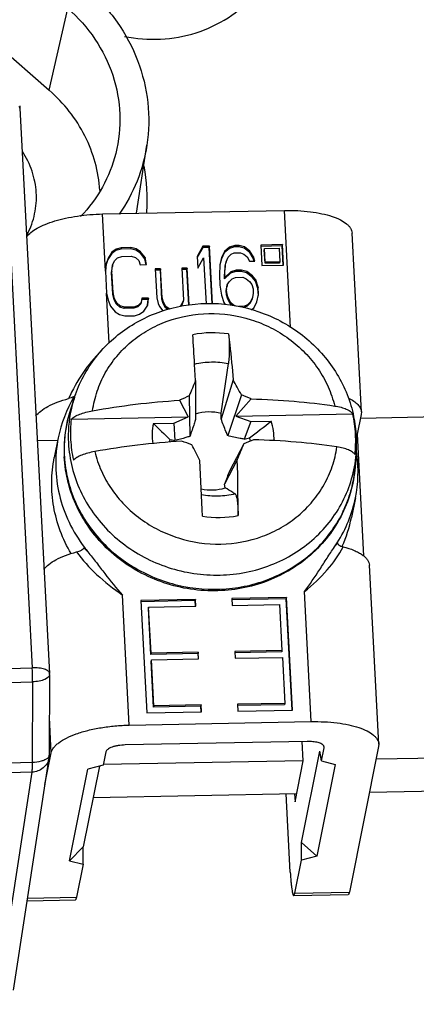
# Model space of a CAD drawing. Units: millimetres. Extents: x 12 to 202, y 7 to 290.
# Drawn here: x 84 to 90, y 82 to 96 of the extents above; entities that cross this region are included whole.
import ezdxf

# ---------------------------------------------------------------- set-up
doc = ezdxf.new("R2010")
doc.units = ezdxf.units.MM
doc.header["$LTSCALE"] = 19.36
doc.layers.get('0').update_dxf_attribs({"linetype": 'CONTINUOUS'})
for name, color, linetype in [('ALL_FEATURES', 7, 'CONTINUOUS'), ('EDGEFEAT', 7, 'CONTINUOUS'), ('NOGEOM', 7, 'CONTINUOUS')]:
    doc.layers.add(name, color=color, linetype=linetype)

msp = doc.modelspace()

# ---------------------------------------------------------------- linework, layer by layer
at = {"color": 9, "linetype": 'CONTINUOUS'}
for p, q in [((84.6408, 94.8524), (84.8946, 95.9722)), ((84.003, 94.684), (84.4082, 86.9537)), ((85.4103, 92.3773), (85.3693, 93.1607)), ((85.4617, 91.3974), (85.4259, 92.0798)), ((80.4192, 86.8515), (84.4082, 86.9537)), ((80.4237, 86.6602), (84.4128, 86.7625)), ((84.4128, 86.7625), (84.4071, 85.6586)), ((84.6667, 85.7887), (84.6413, 86.273)), ((84.4071, 85.6586), (80.4181, 85.5563)), ((84.4009, 85.5265), (80.4118, 85.4242)), ((84.4009, 85.5265), (83.9128, 82.351)), ((84.3407, 83.8017), (85.0128, 83.8147)), ((88.0012, 83.8725), (88.7483, 83.887))]:
    msp.add_line(p, q, dxfattribs=at)
at = {"color": 7, "linetype": 'CONTINUOUS'}
for p, q in [((83.5324, 95.8206), (84.6408, 94.8524)), ((84.2351, 94.6387), (84.2388, 94.6068)), ((84.2388, 94.6068), (84.644, 86.8765)), ((85.8338, 93.1697), (85.9764, 94.1024)), ((85.3693, 93.1607), (87.8596, 93.2089)), ((88.9136, 90.4528), (88.7853, 92.8997)), ((85.5509, 92.6598), (85.4949, 92.619)), ((85.5545, 92.6779), (85.4985, 92.6371)), ((85.6225, 92.681), (85.5509, 92.6598)), ((85.5545, 92.6779), (85.5509, 92.6598)), ((85.6261, 92.6991), (85.5545, 92.6779)), ((85.6261, 92.6991), (85.6225, 92.681)), ((85.7532, 92.6836), (85.6225, 92.681)), ((85.7569, 92.7016), (85.6261, 92.6991)), ((85.7569, 92.7016), (85.7532, 92.6836)), ((85.8269, 92.6651), (85.7532, 92.6836)), ((85.8305, 92.6832), (85.7569, 92.7016)), ((85.8305, 92.6832), (85.8269, 92.6651)), ((85.8871, 92.6266), (85.8269, 92.6651)), ((85.8907, 92.6447), (85.8305, 92.6832)), ((86.7447, 92.7207), (86.6648, 92.5802)), ((86.7411, 92.7027), (86.6654, 92.5695)), ((86.7447, 92.7207), (86.7411, 92.7027)), ((86.8282, 92.7044), (86.7411, 92.7027)), ((86.8319, 92.7224), (86.7447, 92.7207)), ((86.8319, 92.7224), (86.8282, 92.7044)), ((86.8687, 91.9328), (86.8282, 92.7044)), ((86.8733, 91.9328), (86.8319, 92.7224)), ((87.1053, 92.6899), (87.0358, 92.629)), ((87.1089, 92.7079), (87.0394, 92.647)), ((87.1769, 92.7111), (87.1053, 92.6899)), ((87.1089, 92.7079), (87.1053, 92.6899)), ((87.1805, 92.7292), (87.1089, 92.7079)), ((87.1805, 92.7292), (87.1769, 92.7111)), ((87.235, 92.7122), (87.1769, 92.7111)), ((87.2386, 92.7303), (87.1805, 92.7292)), ((87.2386, 92.7303), (87.235, 92.7122)), ((87.3087, 92.6938), (87.235, 92.7122)), ((87.3123, 92.7119), (87.2386, 92.7303)), ((87.3123, 92.7119), (87.3087, 92.6938)), ((87.3844, 92.6357), (87.3087, 92.6938)), ((87.3881, 92.6538), (87.3123, 92.7119)), ((87.8342, 92.7418), (87.5354, 92.736)), ((87.5354, 92.736), (87.5501, 92.4564)), ((87.8306, 92.7237), (87.5363, 92.718)), ((87.5876, 92.6904), (87.584, 92.6723)), ((87.5938, 92.4859), (87.584, 92.6723)), ((87.5876, 92.6904), (87.7869, 92.6942)), ((87.5974, 92.504), (87.5876, 92.6904)), ((87.7869, 92.6942), (87.7966, 92.5078)), ((87.8342, 92.7418), (87.8306, 92.7237)), ((87.8443, 92.4619), (87.8306, 92.7237)), ((87.8489, 92.4622), (87.8342, 92.7418)), ((85.4409, 92.5386), (85.4188, 92.4676)), ((85.4446, 92.5566), (85.4197, 92.4767)), ((85.4949, 92.619), (85.4409, 92.5386)), ((85.4446, 92.5566), (85.4409, 92.5386)), ((85.4985, 92.6371), (85.4446, 92.5566)), ((85.4985, 92.6371), (85.4949, 92.619)), ((85.5338, 92.5187), (85.5753, 92.5592)), ((85.5753, 92.5592), (85.6324, 92.5801)), ((85.6324, 92.5801), (85.7631, 92.5826)), ((85.7631, 92.5826), (85.8223, 92.5639)), ((85.8223, 92.5639), (85.8679, 92.5251)), ((85.8679, 92.5251), (85.8856, 92.4659)), ((85.8907, 92.6447), (85.8871, 92.6266)), ((85.9494, 92.5484), (85.8871, 92.6266)), ((85.953, 92.5665), (85.8907, 92.6447)), ((85.953, 92.5665), (85.9494, 92.5484)), ((85.9658, 92.4662), (85.9494, 92.5484)), ((85.9727, 92.4676), (85.953, 92.5665)), ((86.6648, 92.5802), (86.6731, 92.4216)), ((86.6731, 92.4216), (86.753, 92.5621)), ((86.753, 92.5621), (86.786, 91.9329)), ((87, 92.5669), (86.9761, 92.4671)), ((86.9963, 92.5488), (86.9768, 92.467)), ((87.0358, 92.629), (86.9963, 92.5488)), ((87, 92.5669), (86.9963, 92.5488)), ((87.0394, 92.647), (87, 92.5669)), ((87.0394, 92.647), (87.0358, 92.629)), ((87.0612, 92.5085), (87.0872, 92.5685)), ((87.0872, 92.5685), (87.1287, 92.6091)), ((87.1287, 92.6091), (87.1712, 92.6297)), ((87.1712, 92.6297), (87.2584, 92.6314)), ((87.2584, 92.6314), (87.303, 92.6124)), ((87.303, 92.6124), (87.3486, 92.5736)), ((87.3486, 92.5736), (87.3808, 92.5147)), ((87.3881, 92.6538), (87.3844, 92.6357)), ((87.4322, 92.5572), (87.3844, 92.6357)), ((87.4358, 92.5753), (87.3881, 92.6538)), ((87.4358, 92.5753), (87.4322, 92.5572)), ((87.4445, 92.5159), (87.4322, 92.5572)), ((87.4534, 92.5161), (87.4358, 92.5753)), ((85.4197, 92.4767), (85.4103, 92.3773)), ((85.4938, 92.3609), (85.5042, 92.4405)), ((85.4975, 92.379), (85.5079, 92.4586)), ((85.5079, 92.4586), (85.5042, 92.4405)), ((85.5079, 92.4586), (85.5338, 92.5187)), ((85.8856, 92.4659), (85.9727, 92.4676)), ((86.1647, 92.4117), (86.0921, 92.4103)), ((86.0921, 92.4103), (86.1129, 92.0137)), ((86.1611, 92.3937), (86.093, 92.3923)), ((86.1647, 92.4117), (86.1611, 92.3937)), ((86.1818, 91.997), (86.1611, 92.3937)), ((86.1855, 92.0151), (86.1647, 92.4117)), ((86.5279, 92.4188), (86.4552, 92.4174)), ((86.4552, 92.4174), (86.4781, 91.981)), ((86.5242, 92.4007), (86.4562, 92.3994)), ((86.5279, 92.4188), (86.5242, 92.4007)), ((86.5498, 91.9137), (86.5242, 92.4007)), ((86.5543, 91.9143), (86.5279, 92.4188)), ((86.9761, 92.4671), (86.9689, 92.328)), ((87.0379, 92.3113), (87.0462, 92.4306)), ((87.0415, 92.3294), (87.0498, 92.4487)), ((87.0462, 92.4306), (87.0576, 92.4904)), ((87.0498, 92.4487), (87.0462, 92.4306)), ((87.0498, 92.4487), (87.0612, 92.5085)), ((87.0612, 92.5085), (87.0576, 92.4904)), ((87.1982, 92.392), (87.1266, 92.3708)), ((87.1982, 92.392), (87.1946, 92.3739)), ((87.2708, 92.3934), (87.1982, 92.392)), ((87.2708, 92.3934), (87.2672, 92.3753)), ((87.3445, 92.375), (87.2708, 92.3934)), ((87.3808, 92.5147), (87.4534, 92.5161)), ((87.5501, 92.4564), (87.8489, 92.4622)), ((87.5974, 92.504), (87.5938, 92.4859)), ((87.793, 92.4897), (87.5938, 92.4859)), ((87.7966, 92.5078), (87.5974, 92.504)), ((87.7966, 92.5078), (87.793, 92.4897)), ((85.4103, 92.3773), (85.4259, 92.0798)), ((85.4975, 92.379), (85.4938, 92.3609)), ((85.5094, 92.0634), (85.4938, 92.3609)), ((85.5131, 92.0815), (85.4975, 92.379)), ((86.9689, 92.328), (86.9762, 92.1892)), ((87.0415, 92.3294), (87.0379, 92.3113)), ((87.04, 92.2717), (87.0379, 92.3113)), ((87.123, 92.3527), (87.04, 92.2717)), ((87.0436, 92.2898), (87.04, 92.2717)), ((87.0436, 92.2898), (87.0415, 92.3294)), ((87.1266, 92.3708), (87.0436, 92.2898)), ((87.1048, 92.2314), (87.1463, 92.2719)), ((87.1946, 92.3739), (87.123, 92.3527)), ((87.1266, 92.3708), (87.123, 92.3527)), ((87.1463, 92.2719), (87.1889, 92.2926)), ((87.1889, 92.2926), (87.2906, 92.2945)), ((87.2672, 92.3753), (87.1946, 92.3739)), ((87.3409, 92.3569), (87.2672, 92.3753)), ((87.2906, 92.2945), (87.3352, 92.2755)), ((87.3352, 92.2755), (87.3808, 92.2367)), ((87.3445, 92.375), (87.3409, 92.3569)), ((87.4166, 92.2988), (87.3409, 92.3569)), ((87.4203, 92.3169), (87.3445, 92.375)), ((87.4203, 92.3169), (87.4166, 92.2988)), ((87.4633, 92.2402), (87.4166, 92.2988)), ((87.467, 92.2582), (87.4203, 92.3169)), ((87.467, 92.2582), (87.4633, 92.2402)), ((87.5012, 92.1596), (87.467, 92.2582)), ((86.9762, 92.1892), (86.998, 92.0506)), ((87.0628, 92.1133), (87.0742, 92.1731)), ((87.0664, 92.1314), (87.0628, 92.1133)), ((87.0664, 92.1314), (87.0778, 92.1912)), ((87.0696, 92.0719), (87.0664, 92.1314)), ((87.0778, 92.1912), (87.0742, 92.1731)), ((87.0778, 92.1912), (87.1048, 92.2314)), ((87.3808, 92.2367), (87.412, 92.1976)), ((87.412, 92.1976), (87.4296, 92.1384)), ((87.4296, 92.1384), (87.4327, 92.0789)), ((87.4976, 92.1416), (87.4633, 92.2402)), ((87.5012, 92.1596), (87.4976, 92.1416)), ((87.5026, 92.0447), (87.4976, 92.1416)), ((87.5064, 92.0605), (87.5012, 92.1596)), ((85.4259, 92.0798), (85.4456, 91.9809)), ((85.4456, 91.9809), (85.4789, 91.9021)), ((85.5131, 92.0815), (85.5094, 92.0634)), ((85.5281, 91.9843), (85.5094, 92.0634)), ((85.5318, 92.0024), (85.5131, 92.0815)), ((85.5318, 92.0024), (85.5281, 91.9843)), ((85.5603, 91.9254), (85.5281, 91.9843)), ((85.5639, 91.9435), (85.5318, 92.0024)), ((85.9095, 92.0097), (85.8981, 91.9499)), ((85.993, 91.9933), (85.9058, 91.9917)), ((85.9966, 92.0114), (85.9095, 92.0097)), ((85.9854, 91.9121), (85.993, 91.9933)), ((85.9873, 91.912), (85.9966, 92.0114)), ((85.9966, 92.0114), (85.993, 91.9933)), ((86.1129, 92.0137), (86.1315, 91.9346)), ((86.1855, 92.0151), (86.1818, 91.997)), ((86.1995, 91.9378), (86.1818, 91.997)), ((86.2031, 91.9558), (86.1855, 92.0151)), ((86.4781, 91.981), (86.4522, 91.921)), ((86.4781, 91.981), (86.4745, 91.9629)), ((86.998, 92.0506), (87.0322, 91.952)), ((87.0659, 92.0538), (87.0628, 92.1133)), ((87.0696, 92.0719), (87.0659, 92.0538)), ((87.0836, 91.9946), (87.0659, 92.0538)), ((87.0872, 92.0127), (87.0696, 92.0719)), ((87.0872, 92.0127), (87.0836, 91.9946)), ((87.1157, 91.9356), (87.0836, 91.9946)), ((87.1194, 91.9537), (87.0872, 92.0127)), ((87.4177, 92.001), (87.3917, 91.941)), ((87.4213, 92.0191), (87.3954, 91.9591)), ((87.4213, 92.0191), (87.4177, 92.001)), ((87.4327, 92.0789), (87.4213, 92.0191)), ((87.4826, 91.9607), (87.5064, 92.0605)), ((85.4789, 91.9021), (85.5411, 91.8239)), ((85.5639, 91.9435), (85.5603, 91.9254)), ((85.606, 91.8866), (85.5603, 91.9254)), ((85.6096, 91.9047), (85.5639, 91.9435)), ((85.6096, 91.9047), (85.606, 91.8866)), ((85.6651, 91.8679), (85.606, 91.8866)), ((85.6688, 91.886), (85.6096, 91.9047)), ((85.6688, 91.886), (85.6651, 91.8679)), ((85.7958, 91.8704), (85.6651, 91.8679)), ((85.7995, 91.8885), (85.6688, 91.886)), ((85.8529, 91.8914), (85.7958, 91.8704)), ((85.7995, 91.8885), (85.7958, 91.8704)), ((85.8566, 91.9094), (85.7995, 91.8885)), ((85.8944, 91.9319), (85.8529, 91.8914)), ((85.8566, 91.9094), (85.8529, 91.8914)), ((85.8981, 91.9499), (85.8566, 91.9094)), ((85.8981, 91.9499), (85.8944, 91.9319)), ((85.9334, 91.8315), (85.9873, 91.912)), ((86.1315, 91.9346), (86.1481, 91.8952)), ((86.1481, 91.8952), (86.1948, 91.8366)), ((86.2031, 91.9558), (86.1995, 91.9378)), ((86.2317, 91.8788), (86.1995, 91.9378)), ((86.2353, 91.8969), (86.2031, 91.9558)), ((86.2353, 91.8969), (86.2317, 91.8788)), ((86.2693, 91.8547), (86.2317, 91.8788)), ((86.2912, 91.8611), (86.2353, 91.8969)), ((86.4522, 91.921), (86.427, 91.8964)), ((86.4745, 91.9629), (86.4485, 91.9029)), ((86.4522, 91.921), (86.4485, 91.9029)), ((87.0322, 91.952), (87.0502, 91.9225)), ((87.1194, 91.9537), (87.1157, 91.9356)), ((87.1474, 91.9087), (87.1157, 91.9356)), ((87.165, 91.9149), (87.1194, 91.9537)), ((87.1958, 91.9018), (87.165, 91.9149)), ((87.3113, 91.8979), (87.2339, 91.8964)), ((87.3502, 91.9005), (87.3077, 91.8798)), ((87.3113, 91.8979), (87.3077, 91.8798)), ((87.3539, 91.9185), (87.3113, 91.8979)), ((87.3917, 91.941), (87.3502, 91.9005)), ((87.3539, 91.9185), (87.3502, 91.9005)), ((87.3954, 91.9591), (87.3539, 91.9185)), ((87.3954, 91.9591), (87.3917, 91.941)), ((87.4091, 91.8508), (87.4431, 91.8806)), ((87.4431, 91.8806), (87.4826, 91.9607)), ((85.5411, 91.8239), (85.6013, 91.7854)), ((85.6013, 91.7854), (85.675, 91.767)), ((85.675, 91.767), (85.8057, 91.7695)), ((85.8057, 91.7695), (85.8773, 91.7907)), ((85.8773, 91.7907), (85.9334, 91.8315)), ((86.6301, 91.1041), (86.63, 91.1064)), ((86.6428, 90.8816), (86.6301, 91.1041)), ((86.9946, 90.4348), (87.0918, 91.115)), ((86.6428, 90.8816), (86.6443, 90.3499)), ((87.1574, 90.8915), (86.993, 90.3567)), ((84.9857, 90.6538), (84.9304, 90.4854)), ((86.5556, 90.6736), (86.5649, 90.1189)), ((87.2697, 90.6874), (87.0826, 90.1289)), ((86.4244, 90.6131), (86.5408, 90.3847)), ((87.4052, 90.632), (87.1955, 90.3973)), ((84.9411, 90.3537), (86.5408, 90.3847)), ((86.3456, 90.3008), (86.5408, 90.3847)), ((86.993, 90.3567), (86.9946, 90.4348)), ((87.1955, 90.3973), (88.7952, 90.4283)), ((87.1955, 90.3973), (87.3991, 90.3212)), ((88.9111, 90.4197), (88.8564, 90.1485)), ((93.2517, 90.4476), (88.8998, 90.3635)), ((86.0666, 90.2954), (86.3456, 90.3008)), ((86.3456, 90.3008), (86.3583, 90.0626)), ((87.3991, 90.3212), (87.3085, 90.081)), ((87.3991, 90.3212), (87.6781, 90.3266)), ((88.8407, 90.1482), (88.8564, 90.1485)), ((88.8564, 90.1485), (88.9437, 88.4837)), ((84.4769, 90.0638), (84.7575, 90.0693)), ((87.3047, 90.0191), (87.108, 89.6445)), ((88.8419, 89.8761), (88.8276, 89.6995)), ((87.2147, 89.797), (87.0396, 89.4675)), ((87.0481, 89.4152), (87.0396, 89.4675)), ((89.1518, 85.9085), (89.0235, 88.3554)), ((86.6427, 87.89), (85.8956, 87.8755)), ((85.8956, 87.8755), (85.9762, 86.3374)), ((86.639, 87.8719), (85.8959, 87.8575)), ((86.6427, 87.89), (86.639, 87.8719)), ((86.643, 87.7965), (86.639, 87.8719)), ((86.6476, 87.7967), (86.6427, 87.89)), ((87.8879, 87.914), (87.1408, 87.8996)), ((87.1408, 87.8996), (87.1456, 87.8064)), ((87.8842, 87.896), (87.1411, 87.8816)), ((87.1456, 87.8064), (87.7931, 87.8189)), ((87.7931, 87.8189), (87.8261, 87.1897)), ((87.8879, 87.914), (87.8842, 87.896)), ((87.9639, 86.3757), (87.8842, 87.896)), ((87.9685, 86.376), (87.8879, 87.914)), ((86.0001, 87.7842), (85.9964, 87.7661)), ((86.0294, 87.1369), (85.9964, 87.7661)), ((86.0001, 87.7842), (86.6476, 87.7967)), ((86.0331, 87.155), (86.0001, 87.7842)), ((86.0331, 87.155), (86.0294, 87.1369)), ((86.6769, 87.1495), (86.0294, 87.1369)), ((86.6806, 87.1675), (86.0331, 87.155)), ((86.6806, 87.1675), (86.6769, 87.1495)), ((86.6809, 87.0741), (86.6769, 87.1495)), ((86.6854, 87.0743), (86.6806, 87.1675)), ((87.8261, 87.1897), (87.1786, 87.1772)), ((87.1786, 87.1772), (87.1835, 87.0839)), ((87.8225, 87.1716), (87.179, 87.1592)), ((87.8261, 87.1897), (87.8225, 87.1716)), ((86.038, 87.0618), (86.0343, 87.0437)), ((86.0673, 86.4145), (86.0343, 87.0437)), ((86.038, 87.0618), (86.6854, 87.0743)), ((86.0709, 86.4326), (86.038, 87.0618)), ((87.1835, 87.0839), (87.831, 87.0965)), ((87.831, 87.0965), (87.864, 86.4673)), ((84.6443, 86.8622), (84.644, 86.8765)), ((84.6443, 86.8622), (84.6386, 85.7583)), ((87.864, 86.4673), (87.2165, 86.4547)), ((87.864, 86.4673), (87.8603, 86.4492)), ((85.9762, 86.3374), (86.7233, 86.3519)), ((86.0709, 86.4326), (86.0673, 86.4145)), ((86.7148, 86.427), (86.0673, 86.4145)), ((86.7184, 86.4451), (86.0709, 86.4326)), ((86.7184, 86.4451), (86.7148, 86.427)), ((86.7187, 86.3516), (86.7148, 86.427)), ((86.7233, 86.3519), (86.7184, 86.4451)), ((87.2165, 86.4547), (87.2214, 86.3615)), ((87.8603, 86.4492), (87.2168, 86.4367)), ((87.2214, 86.3615), (87.9685, 86.376)), ((85.7357, 86.1695), (88.2261, 86.2177)), ((88.1714, 85.9465), (85.681, 85.8983)), ((88.1176, 85.6828), (88.1039, 85.9452)), ((84.58, 85.3589), (84.6667, 85.7887)), ((85.4138, 85.8031), (85.3773, 85.6224)), ((88.0929, 84.562), (88.3457, 85.8155)), ((88.3658, 85.6802), (88.3457, 85.8155)), ((88.3658, 85.6802), (88.4022, 85.8609)), ((88.4022, 85.8609), (88.4028, 85.8693)), ((89.1493, 85.8754), (88.7483, 83.887)), ((93.7677, 85.7921), (89.1144, 85.7021)), ((89.1518, 85.9086), (89.1493, 85.8754)), ((84.6357, 85.7216), (84.1477, 82.5461)), ((88.1176, 85.6828), (85.3772, 85.6298)), ((88.0046, 85.1224), (88.1176, 85.6828)), ((88.3658, 85.6802), (88.5547, 85.6329)), ((84.915, 84.3139), (85.1678, 85.5674)), ((85.3273, 85.6093), (85.1045, 84.5042)), ((85.3773, 85.6224), (85.1678, 85.5674)), ((88.5547, 85.6329), (88.3019, 84.3794)), ((93.6622, 85.3399), (89.0232, 85.2502)), ((88.0265, 85.2309), (85.2401, 85.177)), ((87.9403, 84.1578), (87.8842, 85.2281)), ((87.9989, 85.2304), (88.0046, 85.1224)), ((85.1045, 84.5042), (84.915, 84.3139)), ((85.1039, 84.2666), (85.1045, 84.5042)), ((88.0924, 84.3244), (88.0929, 84.562)), ((88.0929, 84.562), (88.3019, 84.3794)), ((84.915, 84.3139), (85.1039, 84.2666)), ((88.0012, 83.8725), (88.0924, 84.3244)), ((88.3019, 84.3794), (88.0924, 84.3244)), ((85.1039, 84.2666), (85.0128, 83.8147)), ((84.3355, 83.7681), (84.998, 83.7809)), ((87.9865, 83.8387), (88.7336, 83.8531))]:
    msp.add_line(p, q, dxfattribs=at)
at = {"color": 9, "linetype": 'CONTINUOUS'}
for centre, radius, start, end in [((83.5465, 93.3493), 2.4358, 356.22451, 11.02268), ((83.5881, 93.3485), 2.3943, 355.7767, 356.17587), ((86.8776, 90.0956), 1.4403, 81.33576, 100.87989), ((86.6123, 90.1191), 1.7122, 161.80526, 167.70124), ((86.5741, 89.9451), 1.7303, 161.80412, 166.14298), ((86.6186, 90.1186), 1.7185, 167.72904, 183.00838), ((86.5736, 89.9454), 1.7297, 166.14771, 172.47949), ((86.5866, 89.9446), 1.7427, 174.54581, 183.0002), ((86.5719, 89.9457), 1.728, 172.48217, 174.53464), ((86.5887, 89.9448), 1.7448, 183.00055, 183.38907), ((87.1358, 90.0136), 1.7116, 349.48558, 355.39364), ((87.1036, 89.8384), 1.7296, 350.09884, 355.39426), ((87.1041, 89.8384), 1.7291, 345.19739, 350.0959), ((87.0931, 89.8422), 1.7407, 335.59902, 341.87844), ((87.1028, 89.8389), 1.7305, 341.88252, 345.19438), ((86.953, 90.4494), 1.4403, 261.33576, 280.87989), ((87.0895, 89.8438), 1.7446, 334.56873, 335.59906), ((80.9652, 86.7757), 3.4476, 359.78019, 2.95956)]:
    msp.add_arc(centre, radius, start, end, dxfattribs=at)
at = {"color": 7, "linetype": 'CONTINUOUS'}
for centre, radius, start, end in [((-14.976, 85.2167), 101.7766, 3.317486, 3.545154), ((103.8087, 83.5663), 18.6596, 156.91869, 157.61118), ((78.112, 85.7806), 10.3895, 28.18256, 29.4676), ((90.6419, 81.6371), 9.9175, 114.33224, 115.16685), ((84.0141, 82.5188), 8.7934, 67.31608, 68.26982), ((86.6072, 89.9345), 1.7651, 161.81034, 182.63084), ((87.1029, 90.0577), 1.7324, 3.02429, 12.35247), ((87.0352, 90.0176), 1.8125, 4.19622, 13.13665), ((86.6336, 90.163), 1.7033, 173.56879, 183.00558), ((86.776, 90.1332), 0.7277, 167.11597, 188.85391), ((126.8723, 131.8982), 58.2743, 225.554158, 225.862455), ((13.3587, 186.5144), 121.5544, 307.514468, 307.69141), ((80.0241, 122.0335), 32.7723, 282.84255, 282.97203), ((86.8934, 89.9017), 0.5252, 17.14808, 21.89986), ((87.132, 90.0598), 1.7033, 353.56879, 3.00558), ((87.0583, 90.0196), 1.7894, 355.39997, 3.0008), ((87.0557, 90.0195), 1.7919, 3.00088, 4.18172), ((86.6627, 90.165), 1.7324, 183.02429, 192.35247), ((86.7684, 89.9369), 0.4973, 163.70109, 167.8493), ((91.5899, 115.6376), 26.1046, 258.28828, 258.43895), ((81.6709, 76.3191), 14.5437, 70.228, 70.80011), ((60.3848, 76.7206), 29.3808, 26.40609, 26.88226), ((-18.7186, 132.8531), 114.349, 337.88097, 338.001048), ((94.0811, 73.7923), 17.5849, 112.20793, 112.66551), ((86.6196, 89.9343), 1.7774, 182.6062, 183.00049), ((-103.6459, 80.45), 190.575, 2.579066, 2.808292), ((61.4664, 89.075), 25.7585, 359.91089, 1.60627), ((108.3206, 81.3345), 22.7822, 158.60733, 159.08457), ((84.3886, 85.7596), 0.2501, 351.23134, 359.70946)]:
    msp.add_arc(centre, radius, start, end, dxfattribs=at)
for points, knots in [([(85.1594, 96.2381), (85.3123, 96.1045), (85.5857, 95.8029), (85.8716, 95.2699), (86.0137, 94.6906), (86.0057, 94.2947), (85.9764, 94.1026)], [0, 0, 0, 0, 0.255978, 0.5074753, 0.7549947, 1, 1, 1, 1]), ([(84.8946, 95.9722), (85.0355, 95.8491), (85.2849, 95.5682), (85.5321, 95.0681), (85.6321, 94.5273), (85.5945, 94.1639), (85.5509, 93.9903)], [0, 0, 0, 0, 0.2562753, 0.5076411, 0.754907, 1, 1, 1, 1]), ([(85.3331, 93.483), (85.317, 93.7398), (85.173, 94.2583), (84.8399, 94.6785), (84.6408, 94.8524)], [0, 0, 0, 0, 0.4932599, 1, 1, 1, 1]), ([(85.9764, 94.1026), (85.9507, 93.9344), (85.86, 93.602), (85.6958, 93.2992), (85.598, 93.1588)], [0, 0, 0, 0, 0.4986193, 1, 1, 1, 1]), ([(85.5509, 93.9903), (85.5106, 93.8298), (85.3861, 93.5167), (85.1848, 93.2467), (85.0689, 93.1262)], [0, 0, 0, 0, 0.4974248, 1, 1, 1, 1]), ([(87.8596, 93.2089), (87.9202, 93.21), (88.0389, 93.2084), (88.2105, 93.1941), (88.368, 93.1684), (88.5061, 93.1322), (88.6205, 93.0867), (88.6973, 93.0398), (88.7418, 92.9977), (88.7653, 92.9664), (88.7805, 92.9337), (88.7847, 92.9109), (88.7853, 92.8998)], [0, 0, 0, 0, 0.1757276, 0.3436585, 0.4990329, 0.637751, 0.7567922, 0.8548199, 0.8963962, 0.9336858, 0.9677295, 1, 1, 1, 1]), ([(84.3303, 92.8463), (84.3466, 92.8693), (84.3915, 92.9141), (84.4783, 92.9709), (84.5887, 93.0228), (84.7197, 93.0682), (84.8676, 93.106), (85.0851, 93.1449), (85.2546, 93.1585), (85.3693, 93.1607)], [0, 0, 0, 0, 0.0760143, 0.1689148, 0.278847, 0.40427, 0.542596, 0.6905463, 1, 1, 1, 1]), ([(84.9857, 90.6538), (85.018, 90.752), (85.1, 90.9435), (85.2708, 91.2056), (85.4847, 91.436), (85.7353, 91.6285), (86.0158, 91.7784), (86.4192, 91.9168), (86.9596, 91.9675), (87.4904, 91.8512), (87.8775, 91.6657), (88.1421, 91.4836), (88.3733, 91.2633), (88.565, 91.0101), (88.7116, 90.7306), (88.7766, 90.5309), (88.8003, 90.4295)], [0, 0, 0, 0, 0.0612098, 0.1226168, 0.1843233, 0.2463954, 0.3088664, 0.3717251, 0.4979673, 0.6246851, 0.6880779, 0.7512068, 0.8139871, 0.8763734, 0.9383652, 1, 1, 1, 1]), ([(87.0946, 91.5195), (87.0985, 91.4881), (87.1036, 91.4204), (87.1056, 91.3166), (87.1023, 91.2132), (87.0963, 91.146), (87.0918, 91.115)], [0, 0, 0, 0, 0.2344306, 0.5014152, 0.7681664, 1, 1, 1, 1]), ([(87.0946, 91.5195), (87.1007, 91.4699), (87.1251, 91.261), (87.1446, 91.0514), (87.1574, 90.8915)], [0, 0, 0, 0, 0.2374246, 1, 1, 1, 1]), ([(85.2331, 90.4701), (85.4275, 90.5051), (85.8236, 90.5638), (86.2223, 90.6002), (86.4244, 90.6131)], [0, 0, 0, 0, 0.4937666, 1, 1, 1, 1]), ([(87.4052, 90.632), (87.6013, 90.6269), (87.9835, 90.6063), (88.3638, 90.5623), (88.548, 90.5342)], [0, 0, 0, 0, 0.5126769, 1, 1, 1, 1]), ([(88.548, 90.5342), (88.5771, 90.5298), (88.6309, 90.5192), (88.7029, 90.4958), (88.7584, 90.4672), (88.7863, 90.4417), (88.7952, 90.4283)], [0, 0, 0, 0, 0.3209315, 0.5976709, 0.8237229, 1, 1, 1, 1]), ([(84.9411, 90.3537), (84.9555, 90.3677), (84.9927, 90.3936), (85.0597, 90.4248), (85.1416, 90.4512), (85.2014, 90.4644), (85.2331, 90.4701)], [0, 0, 0, 0, 0.1893841, 0.4231578, 0.6962906, 1, 1, 1, 1]), ([(86.644, 90.4289), (86.6999, 90.447), (86.8185, 90.4663), (86.9375, 90.4508), (86.9946, 90.4348)], [0, 0, 0, 0, 0.4976585, 1, 1, 1, 1]), ([(86.6443, 90.3499), (86.6379, 90.3305), (86.6121, 90.2533), (86.5857, 90.1763), (86.5649, 90.1189)], [0, 0, 0, 0, 0.2508033, 1, 1, 1, 1]), ([(87.0826, 90.1289), (87.0746, 90.1476), (87.043, 90.2229), (87.0141, 90.2992), (86.993, 90.3567)], [0, 0, 0, 0, 0.2496153, 1, 1, 1, 1]), ([(87.7168, 90.0615), (87.7185, 90.1061), (87.7136, 90.1962), (87.6925, 90.2839), (87.6781, 90.3266)], [0, 0, 0, 0, 0.4980179, 1, 1, 1, 1]), ([(86.5649, 90.1189), (86.5474, 90.1131), (86.4792, 90.0921), (86.4098, 90.0746), (86.3583, 90.0626)], [0, 0, 0, 0, 0.258658, 1, 1, 1, 1]), ([(87.3085, 90.081), (87.2899, 90.0842), (87.2141, 90.0978), (87.1388, 90.1139), (87.0826, 90.1289)], [0, 0, 0, 0, 0.2453948, 1, 1, 1, 1]), ([(86.4538, 90.0538), (86.2516, 90.0409), (85.8529, 90.0045), (85.4568, 89.9458), (85.2624, 89.9108)], [0, 0, 0, 0, 0.5062335, 1, 1, 1, 1]), ([(88.5774, 89.9749), (88.3931, 90.003), (88.0128, 90.047), (87.6306, 90.0676), (87.4346, 90.0727)], [0, 0, 0, 0, 0.4873232, 1, 1, 1, 1]), ([(88.8245, 89.869), (88.8157, 89.8825), (88.7877, 89.9079), (88.7322, 89.9365), (88.6602, 89.9599), (88.6064, 89.9705), (88.5774, 89.9749)], [0, 0, 0, 0, 0.1762795, 0.4023346, 0.6790764, 1, 1, 1, 1]), ([(88.8276, 89.6995), (88.8181, 89.5816), (88.7751, 89.3466), (88.641, 89.0142), (88.4426, 88.7135), (88.1873, 88.4554), (87.8847, 88.2488), (87.5459, 88.1007), (87.1827, 88.0157), (86.8079, 87.9966), (86.4344, 88.0437), (86.075, 88.1554), (85.7421, 88.3279), (85.4472, 88.5555), (85.2008, 88.8305), (85.0119, 89.1438), (84.8875, 89.4842), (84.8509, 89.7223), (84.8446, 89.8412)], [0, 0, 0, 0, 0.0607233, 0.1215422, 0.1826887, 0.2443407, 0.3066095, 0.3695184, 0.433001, 0.4969096, 0.5610367, 0.6251439, 0.6889956, 0.7523923, 0.8151983, 0.8773623, 0.9389197, 1, 1, 1, 1]), ([(85.2624, 89.9108), (85.2307, 89.9051), (85.1709, 89.8919), (85.089, 89.8655), (85.022, 89.8343), (84.9848, 89.8084), (84.9704, 89.7944)], [0, 0, 0, 0, 0.3037039, 0.5768393, 0.8106149, 1, 1, 1, 1]), ([(86.7181, 89.4022), (86.7724, 89.3893), (86.8845, 89.3782), (86.9955, 89.3979), (87.0481, 89.4152)], [0, 0, 0, 0, 0.5024635, 1, 1, 1, 1]), ([(87.1853, 89.3317), (87.1739, 89.3386), (87.1279, 89.3661), (87.0821, 89.3938), (87.0481, 89.4152)], [0, 0, 0, 0, 0.2490808, 1, 1, 1, 1]), ([(87.1853, 89.3317), (87.1869, 89.3308), (87.19, 89.3276), (87.1959, 89.3177), (87.2022, 89.299), (87.2087, 89.2701), (87.2144, 89.2333), (87.219, 89.1899), (87.2236, 89.1231), (87.2249, 89.0708), (87.2248, 89.0349)], [0, 0, 0, 0, 0.0183345, 0.0430359, 0.1137262, 0.2125142, 0.3366473, 0.4822417, 0.6447223, 1, 1, 1, 1]), ([(88.2261, 86.2177), (88.2867, 86.2188), (88.4053, 86.2172), (88.577, 86.2029), (88.7345, 86.1772), (88.8726, 86.141), (88.9869, 86.0955), (89.0638, 86.0486), (89.1083, 86.0065), (89.1318, 85.9752), (89.1469, 85.9425), (89.1512, 85.9197), (89.1518, 85.9086)], [0, 0, 0, 0, 0.1757276, 0.3436585, 0.4990329, 0.637751, 0.7567922, 0.8548199, 0.8963962, 0.9336858, 0.9677295, 1, 1, 1, 1]), ([(84.6667, 85.7887), (84.6718, 85.8143), (84.6918, 85.8527), (84.7313, 85.8966), (84.7879, 85.9445), (84.8808, 85.9992), (85.0155, 86.0549), (85.1745, 86.1016), (85.3518, 86.1375), (85.5409, 86.1612), (85.6704, 86.1682), (85.7357, 86.1695)], [0, 0, 0, 0, 0.0661416, 0.1053555, 0.1494749, 0.2531462, 0.3768402, 0.5178207, 0.6720232, 0.8345336, 1, 1, 1, 1]), ([(88.3984, 85.8842), (88.3923, 85.8954), (88.3744, 85.9093), (88.3464, 85.9224), (88.3065, 85.9353), (88.2476, 85.9452), (88.1978, 85.947), (88.1714, 85.9465)], [0, 0, 0, 0, 0.1582301, 0.2633612, 0.3856684, 0.673695, 1, 1, 1, 1]), ([(85.681, 85.8983), (85.6487, 85.8977), (85.6011, 85.8936), (85.5407, 85.8814), (85.501, 85.8697), (85.4672, 85.8557), (85.4357, 85.8373), (85.4166, 85.8174), (85.4138, 85.8031)], [0, 0, 0, 0, 0.3286949, 0.4832852, 0.6246639, 0.7486969, 0.8526379, 1, 1, 1, 1]), ([(88.4028, 85.8693), (88.4027, 85.8706), (88.4022, 85.8757), (88.4003, 85.8807), (88.3984, 85.8842)], [0, 0, 0, 0, 0.2434691, 1, 1, 1, 1]), ([(87.9403, 84.1578), (87.9426, 84.1145), (87.9466, 84.0527), (87.9541, 83.9755), (87.9598, 83.9289), (87.9659, 83.8915), (87.9713, 83.8667), (87.9763, 83.8518), (87.9796, 83.8442), (87.9836, 83.8386), (87.9865, 83.8387)], [0, 0, 0, 0, 0.3997822, 0.5698856, 0.7150047, 0.8320362, 0.9186387, 0.9501148, 0.9737588, 1, 1, 1, 1]), ([(85.0128, 83.8147), (85.0111, 83.8062), (85.0085, 83.7951), (85.0031, 83.7836), (84.9995, 83.7809), (84.998, 83.7809)], [0, 0, 0, 0, 0.6873701, 0.8827853, 1, 1, 1, 1]), ([(87.9865, 83.8387), (87.9879, 83.8387), (87.9915, 83.8414), (87.9969, 83.8529), (87.9995, 83.864), (88.0012, 83.8725)], [0, 0, 0, 0, 0.1172147, 0.3126299, 1, 1, 1, 1]), ([(88.7483, 83.887), (88.7466, 83.8784), (88.744, 83.8673), (88.7386, 83.8559), (88.7351, 83.8532), (88.7336, 83.8531)], [0, 0, 0, 0, 0.6873701, 0.8827853, 1, 1, 1, 1])]:
    msp.add_open_spline(points, degree=3, knots=knots, dxfattribs=at)
at = {"color": 9, "linetype": 'CONTINUOUS'}
for points, knots in [([(84.2388, 94.6068), (84.2387, 94.6089), (84.2374, 94.6175), (84.2327, 94.6253), (84.2284, 94.6304)], [0, 0, 0, 0, 0.234759, 1, 1, 1, 1]), ([(85.2331, 90.4701), (85.2457, 90.5603), (85.288, 90.739), (85.4005, 90.991), (85.5585, 91.2197), (85.7573, 91.418), (85.9906, 91.58), (86.3392, 91.7417), (86.8242, 91.8306), (87.314, 91.7594), (87.6766, 91.6122), (87.9259, 91.4597), (88.1446, 91.2698), (88.326, 91.0482), (88.4645, 90.8016), (88.5259, 90.6242), (88.548, 90.5342)], [0, 0, 0, 0, 0.0600063, 0.1202004, 0.1808452, 0.2421356, 0.3041886, 0.3670262, 0.4942526, 0.622834, 0.6872098, 0.7511694, 0.8145135, 0.8771137, 0.9389234, 1, 1, 1, 1]), ([(86.6298, 91.1075), (86.7048, 91.1259), (86.86, 91.1458), (87.0157, 91.1309), (87.0918, 91.115)], [0, 0, 0, 0, 0.498203, 1, 1, 1, 1]), ([(84.9025, 90.0284), (84.9084, 89.9159), (84.9425, 89.6902), (85.0579, 89.3663), (85.2336, 89.0658), (85.4636, 88.7989), (85.7403, 88.5742), (86.0543, 88.3992), (86.3954, 88.2793), (86.7523, 88.2187), (87.1133, 88.2192), (87.4665, 88.2809), (87.8002, 88.4019), (88.1034, 88.5782), (88.366, 88.8043), (88.5791, 89.0727), (88.7354, 89.3743), (88.7982, 89.5913), (88.8187, 89.7013)], [0, 0, 0, 0, 0.0605191, 0.1216613, 0.1835864, 0.2463373, 0.3098524, 0.3739725, 0.4384637, 0.5030478, 0.5674352, 0.6313601, 0.6946125, 0.7570662, 0.8186974, 0.8795922, 0.9399386, 1, 1, 1, 1]), ([(85.2624, 89.9108), (85.2845, 89.8208), (85.3459, 89.6434), (85.4845, 89.3967), (85.6659, 89.1751), (85.8845, 88.9853), (86.1338, 88.8328), (86.4964, 88.6855), (86.9862, 88.6143), (87.4713, 88.7032), (87.8198, 88.865), (88.0532, 89.027), (88.2519, 89.2252), (88.4099, 89.4539), (88.5224, 89.7059), (88.5648, 89.8847), (88.5774, 89.9749)], [0, 0, 0, 0, 0.0610766, 0.1228863, 0.1854865, 0.2488306, 0.3127902, 0.377166, 0.5057474, 0.6329738, 0.6958114, 0.7578644, 0.8191548, 0.8797996, 0.9399937, 1, 1, 1, 1]), ([(84.8469, 89.8416), (84.8531, 89.7376), (84.8843, 89.5292), (84.9854, 89.2284), (85.138, 88.9462), (85.3379, 88.6906), (85.5795, 88.4685), (85.9481, 88.2249), (86.4765, 88.0331), (87.0382, 88.0116), (87.4712, 88.0984), (87.7784, 88.2131), (88.0595, 88.3747), (88.3069, 88.5786), (88.5134, 88.8192), (88.6204, 89.0005), (88.6651, 89.0946)], [0, 0, 0, 0, 0.0603487, 0.1212551, 0.182863, 0.2452241, 0.3083106, 0.3720157, 0.5001615, 0.6282716, 0.6919358, 0.7549711, 0.8172762, 0.8788285, 0.9396895, 1, 1, 1, 1]), ([(87.1853, 89.3317), (87.1103, 89.3128), (86.9548, 89.292), (86.7987, 89.3061), (86.7223, 89.3216)], [0, 0, 0, 0, 0.4981461, 1, 1, 1, 1]), ([(84.644, 86.8765), (84.6437, 86.8823), (84.6393, 86.8948), (84.6242, 86.9103), (84.6019, 86.9238), (84.5727, 86.9352), (84.5374, 86.9442), (84.4822, 86.9529), (84.4383, 86.9545), (84.4082, 86.9537)], [0, 0, 0, 0, 0.0656267, 0.1441976, 0.2424345, 0.3618471, 0.5009891, 0.6566625, 1, 1, 1, 1]), ([(84.6443, 86.8622), (84.6441, 86.8302), (84.5944, 86.7984), (84.5417, 86.7805), (84.4864, 86.7674), (84.4428, 86.7633), (84.4128, 86.7625)], [0, 0, 0, 0, 0.3626432, 0.5026509, 0.6582939, 1, 1, 1, 1]), ([(84.6357, 85.7214), (84.6317, 85.6951), (84.6133, 85.643), (84.5592, 85.5797), (84.4855, 85.5377), (84.4292, 85.5272), (84.4009, 85.5265)], [0, 0, 0, 0, 0.2427351, 0.4894099, 0.7420553, 1, 1, 1, 1]), ([(84.4071, 85.6586), (84.407, 85.632), (84.406, 85.5879), (84.4035, 85.5438), (84.4009, 85.5265)], [0, 0, 0, 0, 0.6033998, 1, 1, 1, 1]), ([(84.6138, 85.7146), (84.603, 85.7056), (84.5756, 85.6899), (84.5069, 85.6666), (84.4482, 85.6597), (84.4071, 85.6586)], [0, 0, 0, 0, 0.193456, 0.4317285, 1, 1, 1, 1]), ([(84.6279, 85.7292), (84.627, 85.7279), (84.6227, 85.7226), (84.6178, 85.7179), (84.6138, 85.7146)], [0, 0, 0, 0, 0.235443, 1, 1, 1, 1]), ([(84.6386, 85.7583), (84.6386, 85.7558), (84.6376, 85.7454), (84.6327, 85.7356), (84.6279, 85.7292)], [0, 0, 0, 0, 0.2365843, 1, 1, 1, 1])]:
    msp.add_open_spline(points, degree=3, knots=knots, dxfattribs=at)
at = {"layer": 'ALL_FEATURES', "color": 9, "linetype": 'CONTINUOUS'}
msp.add_open_spline([(85.6685, 95.5895), (85.831, 95.5563), (86.1641, 95.5308), (86.6531, 95.6183), (87.0971, 95.8255), (87.4632, 96.1387), (87.7241, 96.5357), (87.8594, 96.9874), (87.859, 97.4594), (87.7689, 97.7625), (87.7041, 97.9051)], degree=3, knots=[0, 0, 0, 0, 0.130401, 0.2595809, 0.3866314, 0.5112221, 0.6337269, 0.7551467, 0.8768234, 1, 1, 1, 1], dxfattribs=at)
at = {"layer": 'ALL_FEATURES', "color": 7, "linetype": 'CONTINUOUS'}
msp.add_open_spline([(84.3401, 92.8865), (84.3855, 92.9733), (84.4533, 93.16), (84.4754, 93.4573), (84.4169, 93.752), (84.3273, 93.9328), (84.2718, 94.0164)], degree=3, knots=[0, 0, 0, 0, 0.2479459, 0.4957889, 0.7458687, 1, 1, 1, 1], dxfattribs=at)
at = {"layer": 'EDGEFEAT', "color": 9, "linetype": 'CONTINUOUS'}
for p, q in [((87.9434, 91.61), (87.8596, 93.2089)), ((85.7357, 86.1695), (85.6424, 87.9493)), ((88.2261, 86.2177), (88.1328, 87.9974))]:
    msp.add_line(p, q, dxfattribs=at)
at = {"layer": 'EDGEFEAT', "color": 7, "linetype": 'CONTINUOUS'}
for p, q in [((88.9136, 90.4528), (88.9111, 90.4197)), ((88.8515, 89.8723), (88.8508, 89.8771))]:
    msp.add_line(p, q, dxfattribs=at)
for centre, radius, start, end in [((86.5319, 89.742), 1.804, 149.48209, 168.57398), ((86.5617, 89.7262), 1.8378, 148.81043, 149.52983), ((86.5632, 89.7253), 1.8395, 148.42413, 148.81048), ((86.564, 89.7248), 1.8404, 148.18742, 148.42414), ((87.0629, 89.6349), 1.8043, 348.62414, 7.56258), ((87.0321, 89.6322), 1.8352, 7.66987, 8.14321), ((87.0608, 89.6372), 1.8068, 327.44177, 348.56423), ((87.0277, 89.6559), 1.8447, 325.32983, 327.5066), ((86.7343, 89.8239), 2.025, 217.16037, 219.3012)]:
    msp.add_arc(centre, radius, start, end, dxfattribs=at)
at = {"layer": 'EDGEFEAT', "color": 9, "linetype": 'CONTINUOUS'}
for centre, radius, start, end in [((87.3426, 89.5543), 1.5309, 321.7544, 324.38781), ((86.5959, 90.0083), 2.0477, 223.62074, 225.76115)]:
    msp.add_arc(centre, radius, start, end, dxfattribs=at)
for points, knots in [([(85.3525, 91.2859), (85.2569, 91.1954), (85.0869, 90.9894), (84.9587, 90.7562), (84.9038, 90.6349)], [0, 0, 0, 0, 0.4972266, 1, 1, 1, 1]), ([(85.0138, 88.5376), (85.0953, 88.4271), (85.2904, 88.2126), (85.5181, 88.0345), (85.6424, 87.9493)], [0, 0, 0, 0, 0.4768652, 1, 1, 1, 1]), ([(88.1328, 87.9974), (88.2457, 88.0855), (88.4467, 88.2707), (88.6039, 88.4951), (88.6642, 88.6082)], [0, 0, 0, 0, 0.5277081, 1, 1, 1, 1])]:
    msp.add_open_spline(points, degree=3, knots=knots, dxfattribs=at)
at = {"layer": 'EDGEFEAT', "color": 7, "linetype": 'CONTINUOUS'}
for points, knots in [([(84.4575, 90.3978), (84.4754, 90.4236), (84.527, 90.4737), (84.6273, 90.5357), (84.7558, 90.5914), (84.852, 90.6212), (84.9038, 90.6349)], [0, 0, 0, 0, 0.1837726, 0.4127899, 0.6866712, 1, 1, 1, 1]), ([(84.9712, 90.6606), (84.9614, 90.6551), (84.9393, 90.6454), (84.9163, 90.6383), (84.9038, 90.6349)], [0, 0, 0, 0, 0.4639107, 1, 1, 1, 1]), ([(84.9932, 90.6763), (84.9917, 90.6748), (84.985, 90.6689), (84.9773, 90.664), (84.9712, 90.6606)], [0, 0, 0, 0, 0.2250198, 1, 1, 1, 1]), ([(88.7362, 90.6423), (88.7619, 90.6302), (88.808, 90.6048), (88.8648, 90.5589), (88.9022, 90.5084), (88.9127, 90.4706), (88.9136, 90.4528)], [0, 0, 0, 0, 0.3145596, 0.5796851, 0.8026309, 1, 1, 1, 1]), ([(84.7636, 90.0994), (84.7379, 89.9717), (84.7142, 89.709), (84.7648, 89.3154), (84.8989, 88.9375), (85.0393, 88.7078), (85.1205, 88.6007)], [0, 0, 0, 0, 0.246552, 0.4946368, 0.7455107, 1, 1, 1, 1]), ([(88.5872, 88.6628), (88.5866, 88.6601), (88.5868, 88.6541), (88.5907, 88.6458), (88.5976, 88.6381), (88.6109, 88.6279), (88.6333, 88.6171), (88.6532, 88.611), (88.6642, 88.6082)], [0, 0, 0, 0, 0.0823068, 0.1694366, 0.2692859, 0.3848283, 0.6632686, 1, 1, 1, 1]), ([(84.5674, 88.3004), (84.5854, 88.3263), (84.6369, 88.3763), (84.7372, 88.4383), (84.8658, 88.494), (84.9619, 88.5238), (85.0138, 88.5376)], [0, 0, 0, 0, 0.1837727, 0.41279, 0.6866712, 1, 1, 1, 1]), ([(85.0138, 88.5376), (85.037, 88.5438), (85.0689, 88.5546), (85.1021, 88.576), (85.1122, 88.5892), (85.1135, 88.5956)], [0, 0, 0, 0, 0.6077115, 0.8346115, 1, 1, 1, 1]), ([(85.1673, 88.5413), (85.2074, 88.4923), (85.2852, 88.3927), (85.4385, 88.1914), (85.5569, 88.0427), (85.6424, 87.9493)], [0, 0, 0, 0, 0.2498745, 0.4995187, 1, 1, 1, 1]), ([(88.1328, 87.9974), (88.2084, 88.094), (88.311, 88.247), (88.4428, 88.4536), (88.51, 88.5561), (88.5449, 88.6065)], [0, 0, 0, 0, 0.5003366, 0.7500892, 1, 1, 1, 1]), ([(88.6642, 88.6082), (88.7147, 88.5954), (88.7863, 88.5731), (88.8723, 88.5331), (88.9241, 88.502), (88.9659, 88.4685), (88.9971, 88.4328), (89.0173, 88.395), (89.0229, 88.3684), (89.0235, 88.3554)], [0, 0, 0, 0, 0.3366216, 0.4821604, 0.6118889, 0.7262468, 0.8267591, 0.9164207, 1, 1, 1, 1])]:
    msp.add_open_spline(points, degree=3, knots=knots, dxfattribs=at)
at = {"layer": 'NOGEOM', "color": 7, "linetype": 'CONTINUOUS'}
for p, q in [((84.7636, 90.0994), (84.7089, 89.8282)), ((88.8317, 89.279), (88.777, 89.0079)), ((88.6498, 88.616), (88.6482, 88.6125))]:
    msp.add_line(p, q, dxfattribs=at)
msp.add_arc((87.013, 89.364), 1.7996, 335.44037, 348.5838, dxfattribs=at)
msp.add_open_spline([(84.9409, 88.515), (84.882, 88.614), (84.7821, 88.8215), (84.6912, 89.153), (84.663, 89.4927), (84.6867, 89.7182), (84.709, 89.8283)], degree=3, knots=[0, 0, 0, 0, 0.253536, 0.5041805, 0.7526664, 1, 1, 1, 1], dxfattribs=at)

doc.saveas('drawing.dxf')
